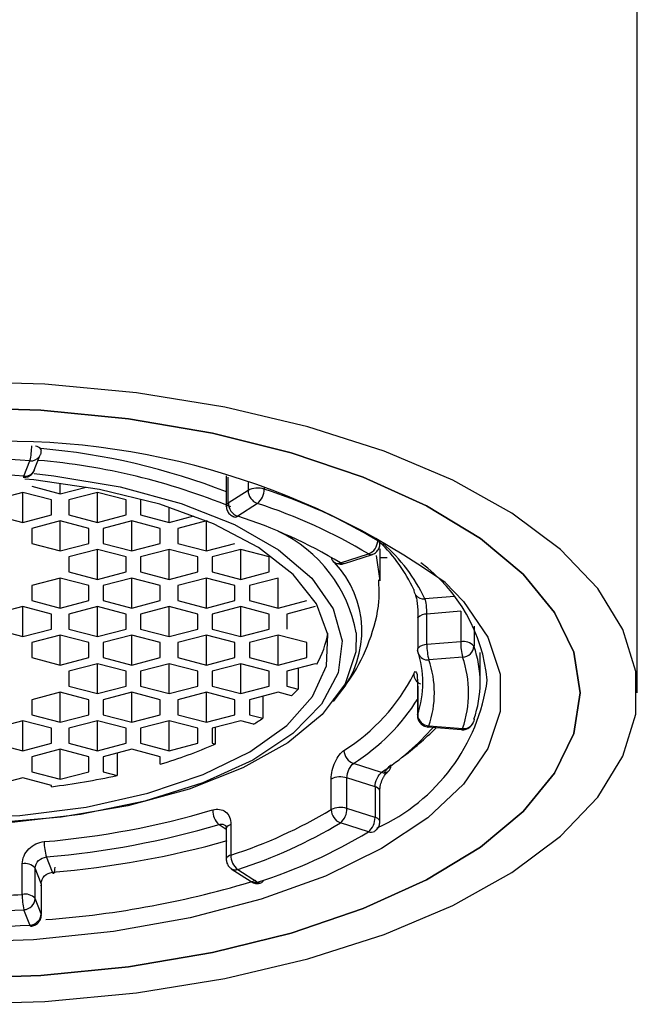
# Paper-space layout '_Top' of a CAD drawing. Units: millimetres. Extents: x -138 to 79, y -42 to 40.
# Drawn here: x -109 to -98, y -42 to -25 of the extents above; entities that cross this region are included whole.
import ezdxf

# ---------------------------------------------------------------- set-up
doc = ezdxf.new("R2010")
doc.units = ezdxf.units.MM

psp = doc.layouts.new('_Top')

# ---------------------------------------------------------------- linework, layer by layer
at = {"color": 7, "linetype": 'Continuous', "lineweight": 25}
for p, q in [((-98, -36.93), (-98, 0)), ((-108.73, -33.138), (-108.626, -32.869)), ((-108.562, -33.065), (-108.457, -32.797)), ((-105.19, -33.135), (-105.19, -33.669)), ((-108.595, -33.317), (-108.095, -33.448)), ((-108.095, -33.448), (-108.095, -33.26)), ((-108.095, -33.448), (-107.643, -33.33)), ((-104.81, -33.388), (-105.155, -33.611)), ((-108.75, -33.423), (-109.25, -33.554)), ((-108.25, -33.554), (-108.75, -33.423)), ((-108.75, -33.948), (-108.75, -33.423)), ((-108.25, -33.817), (-108.25, -33.554)), ((-107.445, -33.423), (-107.945, -33.554)), ((-107.945, -33.554), (-107.945, -33.817)), ((-106.945, -33.554), (-107.445, -33.423)), ((-107.445, -33.948), (-107.445, -33.423)), ((-106.945, -33.817), (-106.945, -33.554)), ((-106.689, -33.554), (-106.689, -33.817)), ((-106.189, -33.948), (-106.189, -33.682)), ((-105.19, -33.669), (-105.191, -33.663)), ((-104.647, -33.618), (-104.991, -33.841)), ((-109.25, -33.817), (-108.75, -33.948)), ((-108.75, -33.948), (-108.25, -33.817)), ((-108.095, -33.923), (-108.595, -34.054)), ((-107.595, -34.054), (-108.095, -33.923)), ((-108.095, -34.447), (-108.095, -33.923)), ((-107.945, -33.817), (-107.445, -33.948)), ((-107.445, -33.948), (-106.945, -33.817)), ((-106.845, -33.923), (-107.345, -34.054)), ((-106.345, -34.054), (-106.845, -33.923)), ((-106.845, -34.447), (-106.845, -33.923)), ((-106.689, -33.817), (-106.189, -33.948)), ((-106.189, -33.948), (-105.756, -33.834)), ((-105.539, -33.923), (-106.039, -34.054)), ((-105.522, -33.927), (-105.539, -33.923)), ((-105.539, -34.447), (-105.539, -33.923)), ((-108.595, -34.054), (-108.595, -34.316)), ((-107.595, -34.316), (-107.595, -34.054)), ((-107.345, -34.054), (-107.345, -34.316)), ((-106.345, -34.316), (-106.345, -34.054)), ((-106.039, -34.054), (-106.039, -34.316)), ((-108.595, -34.316), (-108.095, -34.447)), ((-108.095, -34.447), (-107.595, -34.316)), ((-107.445, -34.422), (-107.945, -34.553)), ((-106.945, -34.553), (-107.445, -34.422)), ((-107.445, -34.946), (-107.445, -34.422)), ((-107.345, -34.316), (-106.845, -34.447)), ((-106.845, -34.447), (-106.345, -34.316)), ((-106.189, -34.422), (-106.689, -34.553)), ((-105.689, -34.553), (-106.189, -34.422)), ((-106.189, -34.946), (-106.189, -34.422)), ((-106.039, -34.316), (-105.539, -34.447)), ((-105.539, -34.447), (-105.039, -34.316)), ((-104.939, -34.422), (-105.439, -34.553)), ((-104.439, -34.553), (-104.939, -34.422)), ((-104.939, -34.946), (-104.939, -34.422)), ((-102.503, -34.322), (-102.504, -34.329)), ((-102.504, -34.328), (-102.504, -34.325)), ((-102.5, -34.97), (-102.5, -34.413)), ((-107.945, -34.553), (-107.945, -34.815)), ((-106.945, -34.815), (-106.945, -34.553)), ((-106.689, -34.553), (-106.689, -34.815)), ((-105.689, -34.815), (-105.689, -34.553)), ((-105.439, -34.553), (-105.439, -34.815)), ((-104.439, -34.815), (-104.439, -34.553)), ((-103.195, -34.656), (-102.703, -34.5)), ((-103.124, -34.665), (-102.633, -34.508)), ((-102.5, -34.563), (-102.376, -34.563)), ((-108.095, -34.922), (-108.595, -35.053)), ((-107.595, -35.053), (-108.095, -34.922)), ((-108.095, -35.446), (-108.095, -34.922)), ((-107.945, -34.815), (-107.445, -34.946)), ((-107.445, -34.946), (-106.945, -34.815)), ((-106.845, -34.922), (-107.345, -35.053)), ((-106.345, -35.053), (-106.845, -34.922)), ((-106.845, -35.446), (-106.845, -34.922)), ((-106.689, -34.815), (-106.189, -34.946)), ((-106.189, -34.946), (-105.689, -34.815)), ((-105.539, -34.922), (-106.039, -35.053)), ((-105.039, -35.053), (-105.539, -34.922)), ((-105.539, -35.446), (-105.539, -34.922)), ((-105.439, -34.815), (-104.939, -34.946)), ((-104.939, -34.946), (-104.439, -34.815)), ((-104.284, -34.922), (-104.784, -35.053)), ((-104.284, -35.446), (-104.284, -34.922)), ((-108.595, -35.053), (-108.595, -35.315)), ((-107.595, -35.315), (-107.595, -35.053)), ((-107.345, -35.053), (-107.345, -35.315)), ((-106.345, -35.315), (-106.345, -35.053)), ((-106.039, -35.053), (-106.039, -35.315)), ((-105.039, -35.315), (-105.039, -35.053)), ((-104.784, -35.053), (-104.784, -35.315)), ((-108.75, -35.421), (-109.25, -35.552)), ((-108.25, -35.552), (-108.75, -35.421)), ((-108.75, -35.945), (-108.75, -35.421)), ((-108.595, -35.315), (-108.095, -35.446)), ((-108.095, -35.446), (-107.595, -35.315)), ((-107.445, -35.421), (-107.945, -35.552)), ((-106.945, -35.552), (-107.445, -35.421)), ((-107.445, -35.945), (-107.445, -35.421)), ((-107.345, -35.315), (-106.845, -35.446)), ((-106.845, -35.446), (-106.345, -35.315)), ((-106.189, -35.421), (-106.689, -35.552)), ((-105.689, -35.552), (-106.189, -35.421)), ((-106.189, -35.945), (-106.189, -35.421)), ((-106.039, -35.315), (-105.539, -35.446)), ((-105.539, -35.446), (-105.039, -35.315)), ((-104.939, -35.421), (-105.439, -35.552)), ((-104.439, -35.552), (-104.939, -35.421)), ((-104.939, -35.945), (-104.939, -35.421)), ((-104.784, -35.315), (-104.284, -35.446)), ((-104.284, -35.446), (-103.784, -35.315)), ((-103.634, -35.421), (-104.134, -35.552)), ((-108.25, -35.814), (-108.25, -35.552)), ((-107.945, -35.552), (-107.945, -35.814)), ((-106.945, -35.814), (-106.945, -35.552)), ((-106.689, -35.552), (-106.689, -35.814)), ((-105.689, -35.814), (-105.689, -35.552)), ((-105.439, -35.552), (-105.439, -35.814)), ((-104.439, -35.814), (-104.439, -35.552)), ((-104.134, -35.552), (-104.134, -35.814)), ((-101.838, -35.616), (-101.837, -35.614)), ((-101.837, -35.614), (-101.837, -36.149)), ((-101.09, -35.504), (-101.681, -35.552)), ((-101.681, -36.086), (-101.681, -35.552)), ((-101.09, -35.504), (-101.09, -36.039)), ((-109.25, -35.814), (-108.75, -35.945)), ((-108.75, -35.945), (-108.25, -35.814)), ((-107.945, -35.814), (-107.445, -35.945)), ((-107.445, -35.945), (-106.945, -35.814)), ((-106.689, -35.814), (-106.189, -35.945)), ((-106.189, -35.945), (-105.689, -35.814)), ((-105.439, -35.814), (-104.939, -35.945)), ((-104.939, -35.945), (-104.439, -35.814)), ((-108.095, -35.92), (-108.595, -36.051)), ((-107.595, -36.051), (-108.095, -35.92)), ((-108.095, -36.445), (-108.095, -35.92)), ((-106.845, -35.92), (-107.345, -36.051)), ((-106.345, -36.051), (-106.845, -35.92)), ((-106.845, -36.445), (-106.845, -35.92)), ((-105.539, -35.92), (-106.039, -36.051)), ((-105.039, -36.051), (-105.539, -35.92)), ((-105.539, -36.445), (-105.539, -35.92)), ((-104.284, -35.92), (-104.784, -36.051)), ((-103.784, -36.051), (-104.284, -35.92)), ((-104.284, -36.445), (-104.284, -35.92)), ((-108.595, -36.051), (-108.595, -36.313)), ((-107.595, -36.313), (-107.595, -36.051)), ((-107.345, -36.051), (-107.345, -36.313)), ((-106.345, -36.313), (-106.345, -36.051)), ((-106.039, -36.051), (-106.039, -36.313)), ((-105.039, -36.313), (-105.039, -36.051)), ((-104.784, -36.051), (-104.784, -36.313)), ((-103.784, -36.313), (-103.784, -36.051)), ((-101.09, -36.039), (-101.681, -36.086)), ((-108.595, -36.313), (-108.095, -36.445)), ((-108.095, -36.445), (-107.595, -36.313)), ((-107.345, -36.313), (-106.845, -36.445)), ((-106.845, -36.445), (-106.345, -36.313)), ((-106.039, -36.313), (-105.539, -36.445)), ((-105.539, -36.445), (-105.039, -36.313)), ((-104.784, -36.313), (-104.284, -36.445)), ((-104.284, -36.445), (-103.784, -36.313)), ((-101.055, -36.307), (-101.646, -36.354)), ((-100.75, -36.752), (-100.75, -36.225)), ((-107.445, -36.42), (-107.945, -36.551)), ((-106.945, -36.551), (-107.445, -36.42)), ((-107.445, -36.944), (-107.445, -36.42)), ((-106.189, -36.42), (-106.689, -36.551)), ((-105.689, -36.551), (-106.189, -36.42)), ((-106.189, -36.944), (-106.189, -36.42)), ((-104.939, -36.42), (-105.439, -36.551)), ((-104.439, -36.551), (-104.939, -36.42)), ((-104.939, -36.944), (-104.939, -36.42)), ((-103.634, -36.42), (-104.134, -36.551)), ((-103.935, -36.499), (-103.935, -36.865)), ((-103.607, -36.427), (-103.634, -36.42)), ((-107.945, -36.551), (-107.945, -36.813)), ((-106.945, -36.813), (-106.945, -36.551)), ((-106.689, -36.551), (-106.689, -36.813)), ((-105.689, -36.813), (-105.689, -36.551)), ((-105.439, -36.551), (-105.439, -36.813)), ((-104.439, -36.813), (-104.439, -36.551)), ((-104.134, -36.551), (-104.134, -36.813)), ((-107.945, -36.813), (-107.445, -36.944)), ((-107.445, -36.944), (-106.945, -36.813)), ((-106.689, -36.813), (-106.189, -36.944)), ((-106.189, -36.944), (-105.689, -36.813)), ((-105.439, -36.813), (-104.939, -36.944)), ((-104.939, -36.944), (-104.439, -36.813)), ((-104.134, -36.813), (-103.935, -36.865)), ((-101.844, -36.781), (-101.844, -37.315)), ((-101.837, -36.821), (-101.837, -37.356)), ((-108.095, -36.919), (-108.595, -37.05)), ((-107.595, -37.05), (-108.095, -36.919)), ((-108.095, -37.443), (-108.095, -36.919)), ((-106.845, -36.919), (-107.345, -37.05)), ((-106.345, -37.05), (-106.845, -36.919)), ((-106.845, -37.443), (-106.845, -36.919)), ((-105.539, -36.919), (-106.039, -37.05)), ((-105.039, -37.05), (-105.539, -36.919)), ((-105.539, -37.443), (-105.539, -36.919)), ((-104.284, -36.919), (-104.784, -37.05)), ((-104.551, -36.989), (-104.551, -37.374)), ((-104.051, -36.98), (-104.284, -36.919)), ((-103.318, -37.083), (-103.209, -36.943)), ((-108.595, -37.05), (-108.595, -37.312)), ((-107.595, -37.312), (-107.595, -37.05)), ((-107.345, -37.05), (-107.345, -37.312)), ((-106.345, -37.312), (-106.345, -37.05)), ((-106.039, -37.05), (-106.039, -37.312)), ((-105.039, -37.312), (-105.039, -37.05)), ((-104.784, -37.05), (-104.784, -37.312)), ((-108.595, -37.312), (-108.095, -37.443)), ((-108.095, -37.443), (-107.595, -37.312)), ((-107.345, -37.312), (-106.845, -37.443)), ((-106.845, -37.443), (-106.345, -37.312)), ((-106.039, -37.312), (-105.539, -37.443)), ((-105.539, -37.443), (-105.039, -37.312)), ((-104.784, -37.312), (-104.551, -37.374)), ((-108.75, -37.419), (-109.25, -37.55)), ((-108.25, -37.55), (-108.75, -37.419)), ((-108.75, -37.943), (-108.75, -37.419)), ((-107.445, -37.419), (-107.945, -37.55)), ((-106.945, -37.55), (-107.445, -37.419)), ((-107.445, -37.943), (-107.445, -37.419)), ((-106.189, -37.419), (-106.689, -37.55)), ((-105.689, -37.55), (-106.189, -37.419)), ((-106.189, -37.943), (-106.189, -37.419)), ((-104.939, -37.419), (-105.439, -37.55)), ((-105.386, -37.536), (-105.386, -37.826)), ((-104.714, -37.477), (-104.939, -37.419)), ((-101.666, -37.526), (-101.075, -37.573)), ((-101.646, -37.507), (-101.055, -37.554)), ((-108.25, -37.812), (-108.25, -37.55)), ((-107.945, -37.55), (-107.945, -37.812)), ((-106.945, -37.812), (-106.945, -37.55)), ((-106.689, -37.55), (-106.689, -37.812)), ((-105.689, -37.812), (-105.689, -37.55)), ((-105.439, -37.55), (-105.439, -37.812)), ((-109.25, -37.812), (-108.75, -37.943)), ((-108.75, -37.943), (-108.25, -37.812)), ((-107.945, -37.812), (-107.445, -37.943)), ((-107.445, -37.943), (-106.945, -37.812)), ((-106.689, -37.812), (-106.189, -37.943)), ((-106.189, -37.943), (-105.689, -37.812)), ((-105.439, -37.812), (-105.386, -37.826)), ((-108.095, -37.918), (-108.595, -38.049)), ((-108.595, -38.049), (-108.595, -38.311)), ((-107.595, -38.049), (-108.095, -37.918)), ((-108.095, -38.442), (-108.095, -37.918)), ((-107.595, -38.311), (-107.595, -38.049)), ((-106.845, -37.918), (-107.345, -38.049)), ((-107.345, -38.049), (-107.345, -38.311)), ((-107.101, -37.985), (-107.101, -38.375)), ((-106.345, -38.049), (-106.845, -37.918)), ((-106.345, -38.178), (-106.345, -38.049)), ((-102.474, -38.321), (-102.965, -38.165)), ((-108.595, -38.311), (-108.095, -38.442)), ((-108.095, -38.442), (-107.595, -38.311)), ((-107.345, -38.311), (-107.101, -38.375)), ((-108.75, -38.417), (-109.25, -38.548)), ((-108.25, -38.548), (-108.75, -38.417)), ((-108.25, -38.572), (-108.25, -38.548)), ((-103.356, -38.973), (-103.356, -38.438)), ((-103.08, -38.952), (-103.08, -38.417)), ((-102.588, -38.574), (-103.08, -38.417)), ((-102.588, -38.574), (-102.588, -39.108)), ((-102.504, -39.176), (-102.504, -38.641)), ((-102.588, -39.108), (-103.08, -38.952)), ((-105.205, -39.247), (-105.19, -39.302)), ((-105.109, -39.234), (-105.109, -39.769)), ((-102.703, -39.361), (-103.195, -39.205)), ((-102.503, -39.183), (-102.504, -39.176)), ((-105.19, -39.301), (-105.19, -39.835)), ((-108.76, -40.455), (-108.76, -39.921)), ((-108.232, -40.069), (-108.336, -39.801)), ((-105.19, -39.835), (-105.191, -39.842)), ((-108.533, -40.529), (-108.533, -39.995)), ((-108.429, -40.263), (-108.533, -39.995)), ((-105.103, -40.008), (-104.758, -40.231)), ((-105.103, -40.008), (-105.1, -40.01)), ((-104.991, -40.02), (-104.647, -40.243)), ((-108.429, -40.263), (-108.429, -40.797)), ((-104.755, -40.233), (-104.758, -40.231)), ((-108.429, -40.797), (-108.533, -40.529)), ((-108.626, -40.991), (-108.73, -40.723))]:
    psp.add_line(p, q, dxfattribs=at)
at = {"color": 8, "linetype": 'Continuous', "lineweight": 25}
for p, q in [((-105.155, -33.611), (-105.155, -33.155)), ((-104.81, -33.25), (-104.81, -33.388)), ((-104.528, -33.336), (-104.528, -33.366)), ((-102.5, -34.97), (-102.564, -34.526)), ((-101.198, -35.243), (-101.715, -35.284)), ((-100.857, -35.766), (-100.857, -36.115)), ((-101.844, -37.315), (-101.846, -37.329)), ((-105.318, -39.233), (-105.19, -39.316)), ((-108.426, -40.813), (-108.429, -40.797))]:
    psp.add_line(p, q, dxfattribs=at)
at = {"color": 7, "linetype": 'Continuous', "lineweight": 25, "flags": 128}
for points in [[(-110, -42.378), (-108.366, -42.328), (-106.762, -42.176), (-105.219, -41.927), (-103.765, -41.585), (-102.427, -41.156), (-101.23, -40.649), (-100.196, -40.072), (-99.345, -39.437), (-98.693, -38.755), (-98.251, -38.039), (-98.028, -37.302), (-98.028, -36.559), (-98.251, -35.822), (-98.693, -35.106), (-99.345, -34.424), (-100.196, -33.789), (-101.23, -33.212), (-102.427, -32.704), (-103.765, -32.276), (-105.219, -31.934), (-106.762, -31.685), (-108.366, -31.533), (-110, -31.483)], [(-110, -31.937), (-108.435, -31.987), (-106.901, -32.139), (-105.43, -32.388), (-104.053, -32.729), (-102.797, -33.156), (-101.687, -33.66), (-100.746, -34.231), (-99.994, -34.856), (-99.446, -35.524), (-99.112, -36.22), (-99, -36.93), (-99.112, -37.641), (-99.446, -38.337), (-99.994, -39.005), (-100.746, -39.63), (-101.687, -40.201), (-102.797, -40.705), (-104.053, -41.132), (-105.43, -41.473), (-106.901, -41.722), (-108.435, -41.874), (-110, -41.924)], [(-110, -41.924), (-108.435, -41.874), (-106.901, -41.722), (-105.43, -41.473), (-104.053, -41.132), (-102.797, -40.705), (-101.687, -40.201), (-100.746, -39.63), (-99.994, -39.005), (-99.446, -38.337), (-99.112, -37.641), (-99, -36.93), (-99.112, -36.22), (-99.446, -35.524), (-99.994, -34.856), (-100.746, -34.231), (-101.687, -33.66), (-102.797, -33.156), (-104.053, -32.729), (-105.43, -32.388), (-106.901, -32.139), (-108.435, -31.987), (-110, -31.937)], [(-108.457, -32.797), (-108.444, -32.774), (-108.439, -32.763)], [(-110, -39.125), (-108.802, -39.075), (-107.643, -38.927), (-106.563, -38.687), (-105.597, -38.361), (-104.778, -37.961), (-104.132, -37.5), (-103.681, -36.993), (-103.44, -36.458), (-103.417, -35.912), (-103.613, -35.373), (-104.022, -34.859), (-104.629, -34.387), (-105.414, -33.974), (-106.352, -33.632), (-107.411, -33.372), (-108.557, -33.205), (-108.715, -33.19)], [(-102.643, -34.512), (-102.639, -34.511), (-102.633, -34.508)], [(-103.124, -34.664), (-103.131, -34.668), (-103.134, -34.669)], [(-102.917, -35.882), (-102.925, -36.211), (-103.113, -36.771), (-103.514, -37.307), (-104.116, -37.803), (-104.901, -38.243), (-105.843, -38.615), (-106.914, -38.905), (-108.081, -39.106), (-109.307, -39.211), (-110.554, -39.216), (-111.785, -39.122), (-112.96, -38.932), (-114.043, -38.651), (-115.001, -38.289), (-115.805, -37.855), (-116.428, -37.365), (-116.853, -36.832), (-117.065, -36.274), (-117.073, -35.792)], [(-101.844, -36.189), (-101.84, -36.224), (-101.836, -36.239)], [(-101.666, -37.526), (-101.665, -37.527), (-101.662, -37.528)], [(-100.857, -37.39), (-100.861, -37.424), (-100.865, -37.44)], [(-101.071, -37.575), (-101.074, -37.574), (-101.075, -37.573)], [(-108.193, -39.98), (-108.194, -40.013), (-108.196, -40.041), (-108.199, -40.064), (-108.204, -40.08), (-108.21, -40.088), (-108.217, -40.089), (-108.224, -40.083), (-108.232, -40.069)], [(-108.612, -41.013), (-108.614, -41.012), (-108.62, -41.006), (-108.626, -40.991)]]:
    psp.add_lwpolyline(points, dxfattribs=at)
at = {"color": 8, "linetype": 'Continuous', "lineweight": 25, "flags": 128}
for points in [[(-108.551, -33.095), (-108.206, -33.133), (-107.045, -33.329), (-105.981, -33.617), (-105.049, -33.988), (-104.279, -34.428), (-103.697, -34.925), (-103.322, -35.461), (-103.166, -36.019), (-103.235, -36.58), (-103.525, -37.127), (-104.028, -37.641), (-104.727, -38.105), (-105.599, -38.505), (-106.616, -38.826), (-107.743, -39.059), (-108.945, -39.196)], [(-108.744, -33.159), (-108.742, -33.159), (-108.736, -33.152), (-108.73, -33.138)], [(-101.363, -35.002), (-101.04, -35.334), (-100.616, -35.958), (-100.402, -36.604), (-100.402, -37.257), (-100.616, -37.903), (-101.04, -38.527), (-101.665, -39.115), (-102.475, -39.655), (-103.453, -40.134), (-104.578, -40.541), (-105.824, -40.867), (-107.163, -41.106), (-108.565, -41.251), (-110, -41.3)], [(-101.662, -37.528), (-101.659, -37.528), (-101.653, -37.521), (-101.646, -37.507)], [(-101.055, -37.554), (-101.062, -37.568), (-101.068, -37.575), (-101.071, -37.575)]]:
    psp.add_lwpolyline(points, dxfattribs=at)
at = {"color": 7, "linetype": 'Continuous', "lineweight": 25}
for centre, radius, start, end in [((-109.077, -45.794), 13.265, 54.4434, 93.9908), ((-108.473, -32.692), 0.0472, 0.9088, 35.8724), ((-110, -52.649), 19.827, 86.0258, 93.9742), ((-110, -51.609), 18.515, 86.0669, 93.9331), ((-104.644, -33.715), 0.367, 71.6388, 116.9267), ((-104.558, -33.382), 0.252, 181.3248, 249.5341), ((-104.844, -33.371), 0.316, 308.7174, 0.8813), ((-107.434, -42.405), 9.494, 58.9854, 72.1794), ((-104.903, -33.605), 0.252, 181.3248, 249.5341), ((-107.489, -42.461), 9.289, 58.9854, 72.1794), ((-107.655, -42.095), 8.674, 59.0538, 72.111), ((-102.797, -34.263), 0.255, 291.539, 358.837), ((-104.417, -36.294), 2.766, 25.0303, 46.1877), ((-103.493, -36.976), 2.88, 5.3655, 53.7218), ((-101.757, -35.124), 0.154, 179.7707, 215.9596), ((-104.97, -35.64), 1.574, 330.005, 350.9399), ((-101.798, -36.177), 0.0476, 144.0265, 178.8277), ((-100.758, -36.103), 0.923, 178.986, 195.8022), ((-101.037, -36.271), 0.238, 41.0852, 102.8626), ((-100.167, -36.055), 0.923, 178.986, 195.8022), ((-101.062, -36.102), 0.205, 271.9337, 356.3924), ((-103.517, -36.757), 1.767, 0.1583, 18.744), ((-102.864, -36.93), 1.913, 340.9719, 19.0281), ((-103.336, -36.93), 1.786, 341.1637, 18.8363), ((-104.899, -35.099), 3.343, 301.91, 333.3365), ((-102.733, -36.747), 1.983, 341.067, 359.8368), ((-106.047, -34.866), 2.908, 313.3573, 316.5716), ((-107.18, -33.413), 4.754, 301.2423, 303.5804), ((-101.639, -37.302), 0.205, 183.6094, 268.1204), ((-104.994, -34.515), 4.564, 303.5119, 318.6679), ((-104.928, -34.226), 4.753, 306.0876, 315.708), ((-108.702, -30.284), 8.238, 286.6255, 293.7325), ((-102.883, -37.93), 0.249, 181.4975, 250.6592), ((-109.772, -26.265), 12.401, 277.048, 282.4356), ((-103.192, -38.771), 0.371, 72.3618, 116.1619), ((-109.654, -24.625), 14.963, 274.9007, 286.3994), ((-105.098, -38.986), 0.331, 178.8968, 228.275), ((-107.711, -31.71), 8.468, 287.889, 300.9462), ((-103.192, -39.305), 0.371, 72.3614, 116.1624), ((-103.101, -38.967), 0.255, 181.1515, 248.384), ((-103.403, -38.958), 0.323, 310.1555, 0.9916), ((-109.645, -24.531), 15.326, 274.9007, 286.3994), ((-107.655, -31.766), 8.674, 287.889, 300.9462), ((-102.912, -39.114), 0.323, 310.1555, 0.9916), ((-107.489, -31.4), 9.289, 287.8206, 301.0146), ((-107.558, -39.549), 0.818, 178.8783, 197.8887), ((-104.794, -39.773), 0.316, 179.1268, 231.3837), ((-108.711, -40.155), 0.24, 42.0673, 101.8245), ((-109.998, -22.472), 18.026, 269.993, 273.9371), ((-108.711, -40.69), 0.24, 42.0668, 101.8252), ((-107.699, -40.472), 1.062, 179.1036, 193.6967), ((-108.74, -40.516), 0.207, 272.6996, 356.423), ((-110, -22.252), 18.515, 266.0669, 273.9331), ((-108.636, -40.785), 0.207, 272.6996, 356.423), ((-108.473, -40.812), 0.0472, 324.1357, 358.8206), ((-110, -21.212), 19.827, 266.0258, 273.9742)]:
    psp.add_arc(centre, radius, start, end, dxfattribs=at)
at = {"color": 8, "linetype": 'Continuous', "lineweight": 25}
for centre, radius, start, end in [((-109.642, -32.619), 1.047, 346.1562, 0.6234), ((-108.556, -32.772), 0.162, 41.4332, 79.7641), ((-109.435, -44.268), 11.654, 68.6195, 85.0705), ((-108.605, -32.687), 0.184, 263.4045, 323.0893), ((-109.417, -44.136), 11.31, 67.6277, 85.2539), ((-108.709, -32.955), 0.184, 263.4042, 323.1005), ((-105.128, -33.668), 0.0635, 115.2661, 175.1082), ((-105.033, -33.787), 0.0679, 234.2537, 307.9048), ((-105.326, -36.322), 2.45, 10.3497, 64.7182), ((-102.568, -34.328), 0.0652, 5.3424, 66.3432), ((-104.392, -36.554), 2.962, 25.3792, 49.0631), ((-103.238, -34.549), 0.116, 186.2764, 292.0383), ((-102.66, -34.443), 0.0712, 232.6861, 284.2013), ((-104.555, -35.846), 1.736, 320.8414, 43.5637), ((-103.152, -34.6), 0.0711, 232.6759, 284.3472), ((-101.738, -35.104), 0.181, 217.6306, 277.2966), ((-101.686, -35.765), 0.213, 88.5638, 134.983), ((-101.686, -36.3), 0.213, 88.5627, 134.984), ((-102.733, -36.758), 1.983, 0.1632, 18.933), ((-101.666, -36.173), 0.182, 201.2223, 276.3719), ((-101.712, -36.591), 0.2, 182.3344, 245.3015), ((-103.926, -36.257), 3.332, 294.3807, 352.2485), ((-101.8, -36.794), 0.0457, 162.6547, 216.3094), ((-103.517, -36.747), 1.767, 341.256, 359.8417), ((-104.896, -35.116), 3.609, 302.3421, 328.0241), ((-101.035, -37.374), 0.182, 263.586, 338.5735), ((-102.431, -38.205), 0.123, 249.7921, 0.6139), ((-102.605, -38.682), 0.109, 21.6628, 81.0906), ((-105.095, -39.335), 0.102, 98.3839, 160.4074), ((-102.605, -39.216), 0.109, 21.6628, 81.0906), ((-102.659, -39.246), 0.123, 248.9129, 299.7458), ((-109.642, -23.564), 16.565, 274.8821, 285.6434), ((-105.095, -39.869), 0.102, 98.3846, 160.4065), ((-105.034, -39.902), 0.126, 238.9398, 290.2131), ((-108.471, -40.279), 0.0453, 323.782, 20.4357), ((-109.615, -23.951), 16.994, 274.2794, 286.9212), ((-104.69, -40.125), 0.126, 239.0222, 290.21), ((-104.606, -40.188), 0.0689, 233.5099, 343.8673)]:
    psp.add_arc(centre, radius, start, end, dxfattribs=at)
at = {"color": 7, "linetype": 'Continuous', "lineweight": 25}
for points, knots in [([(-108.441, -32.762), (-108.439, -32.758), (-108.427, -32.737), (-108.427, -32.712), (-108.428, -32.692)], [0, 0, 0, 0, 0.202161, 1, 1, 1, 1]), ([(-108.744, -33.157), (-108.728, -33.158), (-108.689, -33.16), (-108.628, -33.136), (-108.572, -33.092), (-108.554, -33.05), (-108.546, -33.031)], [0, 0, 0, 0, 0.180806, 0.463635, 0.758063, 1, 1, 1, 1]), ([(-105.188, -33.663), (-105.188, -33.672), (-105.192, -33.705), (-105.168, -33.762), (-105.122, -33.822), (-105.076, -33.842), (-105.055, -33.851)], [0, 0, 0, 0, 0.106195, 0.410421, 0.714816, 1, 1, 1, 1]), ([(-102.643, -34.51), (-102.633, -34.507), (-102.599, -34.498), (-102.551, -34.458), (-102.514, -34.396), (-102.501, -34.346), (-102.503, -34.322), (-102.503, -34.321)], [0, 0, 0, 0, 0.130749, 0.409834, 0.716457, 0.992475, 1, 1, 1, 1]), ([(-103.298, -34.646), (-103.293, -34.65), (-103.279, -34.662), (-103.244, -34.673), (-103.196, -34.68), (-103.154, -34.678), (-103.135, -34.669), (-103.134, -34.668)], [0, 0, 0, 0, 0.1186162, 0.3099407, 0.6284716, 0.9775272, 1, 1, 1, 1]), ([(-103.309, -37.042), (-103.204, -36.917), (-102.945, -36.612), (-102.673, -36.031), (-102.503, -35.443), (-102.518, -35.079), (-102.523, -34.955)], [0, 0, 0, 0, 0.215857, 0.528219, 0.839007, 1, 1, 1, 1]), ([(-101.883, -35.214), (-101.876, -35.234), (-101.862, -35.274), (-101.848, -35.379), (-101.841, -35.48), (-101.838, -35.561), (-101.838, -35.599), (-101.838, -35.619)], [0, 0, 0, 0, 0.2408307, 0.486901, 0.7398009, 0.8692562, 1, 1, 1, 1]), ([(-101.681, -35.552), (-101.681, -35.504), (-101.683, -35.447), (-101.695, -35.348), (-101.704, -35.307), (-101.715, -35.284)], [0, 0, 0, 0, 0.5, 0.5, 1, 1, 1, 1]), ([(-101.843, -36.176), (-101.844, -36.183), (-101.847, -36.204), (-101.838, -36.225), (-101.832, -36.238)], [0, 0, 0, 0, 0.338969, 1, 1, 1, 1]), ([(-101.912, -36.599), (-101.891, -36.553), (-101.874, -36.546), (-101.85, -36.611), (-101.844, -36.683), (-101.844, -36.781)], [0, 0, 0, 0, 0.5, 0.5, 1, 1, 1, 1]), ([(-101.844, -37.329), (-101.845, -37.335), (-101.847, -37.364), (-101.829, -37.418), (-101.787, -37.477), (-101.731, -37.512), (-101.689, -37.526), (-101.667, -37.527), (-101.662, -37.528)], [0, 0, 0, 0, 0.062336, 0.294172, 0.553348, 0.78564, 0.94351, 1, 1, 1, 1]), ([(-100.982, -37.562), (-100.959, -37.55), (-100.926, -37.533), (-100.89, -37.492), (-100.872, -37.464), (-100.867, -37.443), (-100.867, -37.44)], [0, 0, 0, 0, 0.444179, 0.630794, 0.939856, 1, 1, 1, 1]), ([(-101.071, -37.575), (-101.068, -37.575), (-101.048, -37.579), (-101.018, -37.574), (-100.991, -37.565), (-100.982, -37.562)], [0, 0, 0, 0, 0.084589, 0.671078, 1, 1, 1, 1]), ([(-103.356, -38.438), (-103.356, -38.34), (-103.33, -38.233), (-103.245, -38.049), (-103.189, -37.975), (-103.132, -37.936)], [0, 0, 0, 0, 0.5, 0.5, 1, 1, 1, 1]), ([(-103.08, -38.417), (-103.08, -38.37), (-103.066, -38.315), (-103.022, -38.222), (-102.993, -38.185), (-102.965, -38.165)], [0, 0, 0, 0, 0.5, 0.5, 1, 1, 1, 1]), ([(-102.588, -38.574), (-102.588, -38.527), (-102.575, -38.472), (-102.531, -38.379), (-102.502, -38.341), (-102.474, -38.321)], [0, 0, 0, 0, 0.5, 0.5, 1, 1, 1, 1]), ([(-102.504, -38.644), (-102.502, -38.61), (-102.497, -38.542), (-102.467, -38.455), (-102.437, -38.396), (-102.411, -38.357), (-102.384, -38.326), (-102.367, -38.313), (-102.358, -38.306)], [0, 0, 0, 0, 0.2527604, 0.5030814, 0.6282703, 0.7529605, 0.8769332, 1, 1, 1, 1]), ([(-105.429, -38.979), (-105.344, -38.953), (-105.263, -38.965), (-105.145, -39.057), (-105.109, -39.136), (-105.109, -39.234)], [0, 0, 0, 0, 0.5, 0.5, 1, 1, 1, 1]), ([(-102.6, -39.351), (-102.585, -39.341), (-102.549, -39.318), (-102.512, -39.258), (-102.506, -39.208), (-102.503, -39.183)], [0, 0, 0, 0, 0.261144, 0.632544, 1, 1, 1, 1]), ([(-108.76, -39.921), (-108.76, -39.823), (-108.717, -39.729), (-108.573, -39.587), (-108.476, -39.542), (-108.376, -39.533)], [0, 0, 0, 0, 0.5, 0.5, 1, 1, 1, 1]), ([(-108.533, -39.995), (-108.533, -39.947), (-108.511, -39.899), (-108.437, -39.828), (-108.386, -39.806), (-108.336, -39.801)], [0, 0, 0, 0, 0.5, 0.5, 1, 1, 1, 1]), ([(-105.19, -39.841), (-105.19, -39.845), (-105.192, -39.868), (-105.18, -39.913), (-105.151, -39.97), (-105.116, -39.996), (-105.099, -40.008)], [0, 0, 0, 0, 0.049965, 0.351077, 0.687494, 1, 1, 1, 1]), ([(-108.429, -40.263), (-108.429, -40.216), (-108.407, -40.168), (-108.334, -40.097), (-108.283, -40.074), (-108.232, -40.069)], [0, 0, 0, 0, 0.5, 0.5, 1, 1, 1, 1]), ([(-104.753, -40.23), (-104.741, -40.238), (-104.709, -40.26), (-104.648, -40.269), (-104.604, -40.259), (-104.584, -40.254)], [0, 0, 0, 0, 0.249686, 0.650161, 1, 1, 1, 1]), ([(-108.612, -41.013), (-108.612, -41.013), (-108.588, -41.015), (-108.538, -40.996), (-108.477, -40.954), (-108.434, -40.889), (-108.429, -40.839), (-108.426, -40.814)], [0, 0, 0, 0, 0.002907, 0.248026, 0.498496, 0.75119, 1, 1, 1, 1])]:
    psp.add_open_spline(points, degree=3, knots=knots, dxfattribs=at)
at = {"color": 8, "linetype": 'Continuous', "lineweight": 25}
for points, knots in [([(-102.307, -38.193), (-102.338, -38.217), (-102.381, -38.25), (-102.415, -38.31), (-102.424, -38.326)], [0, 0, 0, 0, 0.736737, 1, 1, 1, 1]), ([(-105.318, -39.233), (-105.294, -39.228), (-105.25, -39.22), (-105.219, -39.241), (-105.205, -39.251)], [0, 0, 0, 0, 0.564121, 1, 1, 1, 1])]:
    psp.add_open_spline(points, degree=3, knots=knots, dxfattribs=at)

doc.saveas('drawing.dxf')
